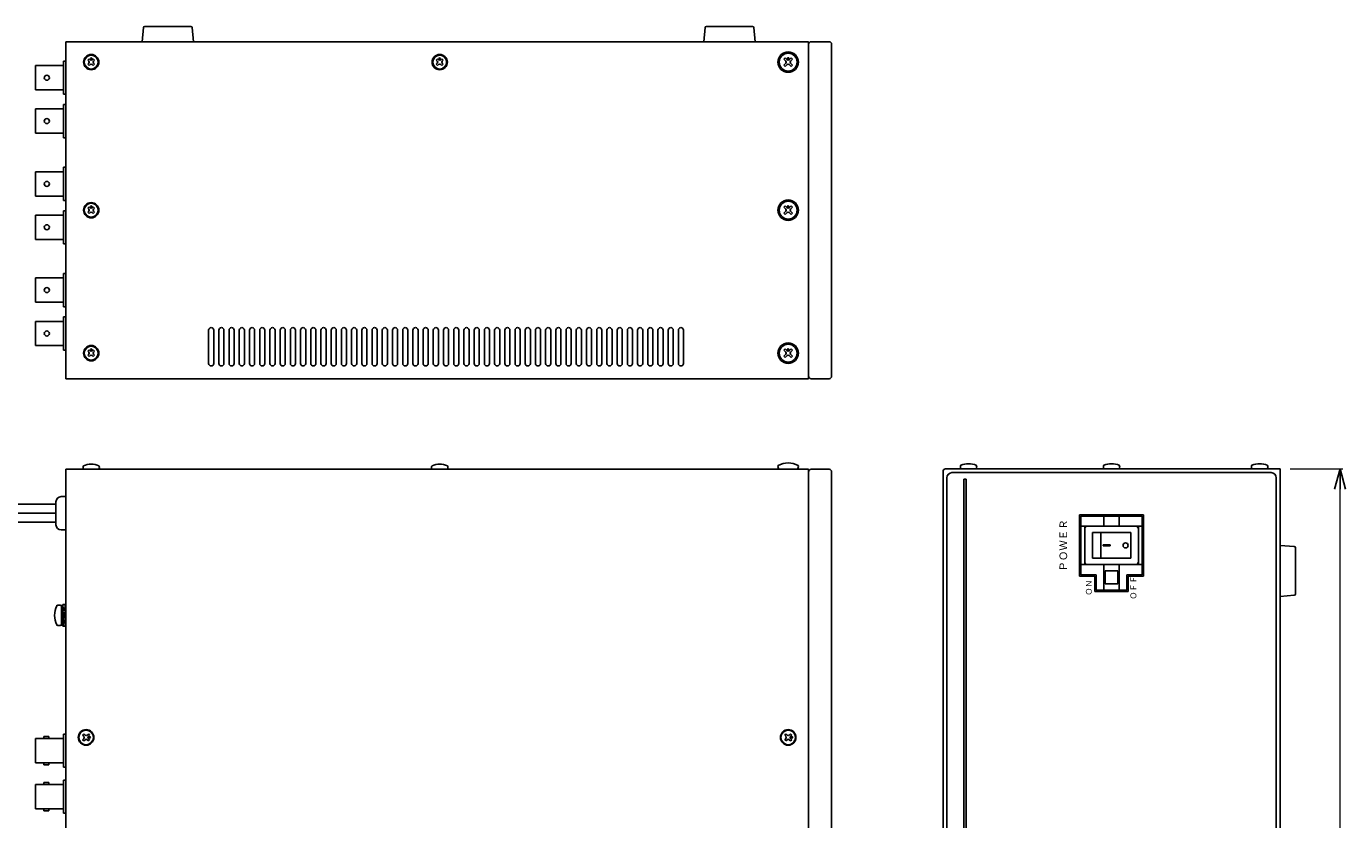
# Model space of a CAD drawing. Extents: x -431 to 364, y -281 to 344.
# Drawn here: x -163 to 354, y 33 to 344 of the extents above; entities that cross this region are included whole.
import ezdxf

# ---------------------------------------------------------------- set-up
doc = ezdxf.new("R2010")
doc.units = 0
doc.linetypes.add('DASHED', pattern=[19.05, 12.7, -6.35])
doc.layers.get('0').update_dxf_attribs({"linetype": 'CONTINUOUS'})
doc.layers.get('DEFPOINTS').update_dxf_attribs({"linetype": 'CONTINUOUS'})
doc.layers.add('1', color=7, linetype='CONTINUOUS')
doc.layers.add('リアシートシルク', color=160, linetype='CONTINUOUS')
doc.styles.add('MX_NOTE_STANDARD', font='txt.shx', dxfattribs={"height": 4.1656, "bigfont": 'extfont.shx'})
doc.styles.add('幅0.8高さ2.3', font='txt.shx', dxfattribs={"width": 0.8, "height": 2.3, "bigfont": 'extfont.shx'})
doc.dimstyles.new('ARTICS', dxfattribs={"dimtxt": 4.1656, "dimasz": 4, "dimexe": 1, "dimexo": 1, "dimgap": 1, "dimtad": 1, "dimtoh": 1, "dimdec": 1, "dimdsep": 46, "dimtxsty": 'MX_NOTE_STANDARD', "dimblk": 'OPEN30', "dimcen": 2.5, "dimclrt": 6, "dimadec": 0, "dimazin": 0, "dimtfac": 1, "dimtdec": 1, "dimtmove": 0, "dimatfit": 3, "dimldrblk": 'OPEN30', "dimfxl": 1, "dimtolj": 1, "dimtzin": 0, "dimlwd": 13, "dimlwe": 13, "dimarcsym": 0})

# ---------------------------------------------------------------- blocks, each defined once
blk = doc.blocks.new('_OPEN30')
at = {"color": 0, "linetype": 'ByBlock'}
for p, q in [((-1, 0.267949), (0, 0)), ((0, 0), (-1, -0.267949)), ((0, 0), (-1, 0))]:
    blk.add_line(p, q, dxfattribs=at)
blk = doc.blocks.new('*D6')
at = {"color": 0, "linetype": 'Continuous', "lineweight": 13, "transparency": 16777216}
for p, q in [((332.48, 170.64), (353.01, 170.64)), ((352.01, -241.36), (352.01, 162.64)), ((332.48, -249.36), (353.01, -249.36))]:
    blk.add_line(p, q, dxfattribs=at)
at = {"layer": 'DEFPOINTS', "color": 0, "linetype": 'Continuous', "transparency": 16777216}
for p in [(328.48, 170.64), (352.01, 170.64), (328.48, -249.36)]:
    blk.add_point(p, dxfattribs=at)
at = {"color": 0, "linetype": 'Continuous', "lineweight": 13, "transparency": 16777216, "xscale": 8, "yscale": 8, "zscale": 8}
for p, rotation in [((352.01, 170.64), 90), ((352.01, -249.36), 270)]:
    blk.add_blockref('_OPEN30', p, dxfattribs=dict(at, rotation=rotation))
at = {"color": 6, "linetype": 'Continuous', "transparency": 16777216, "insert": (344.01, -45.11), "char_height": 8, "attachment_point": 5, "rotation": 90}
blk.add_mtext('\\A1;420±2', dxfattribs=at)

msp = doc.modelspace()

# ---------------------------------------------------------------- linework, layer by layer
at = {"layer": '1', "color": 251, "linetype": 'Continuous'}
for p, q in [((-117.18, 337.94), (-116.72, 343.48)), ((-98.14, 343.94), (-116.22, 343.94)), ((-97.18, 337.94), (-97.64, 343.48)), ((102.82, 337.94), (103.28, 343.48)), ((121.86, 343.94), (103.78, 343.94)), ((122.82, 337.94), (122.36, 343.48)), ((328.48, 140.64), (334.03, 140.18)), ((334.48, 121.6), (334.48, 139.68)), ((328.48, 120.64), (334.03, 121.1))]:
    msp.add_line(p, q, dxfattribs=at)
at = {"layer": '1', "color": 20, "linetype": 'Continuous'}
for p, q in [((-147.18, 205.94), (-147.18, 337.94)), ((143.82, 337.94), (-147.18, 337.94)), ((-147.18, 336.94), (-147.18, 207.94)), ((-146.18, 337.94), (143.82, 337.94)), ((143.82, 205.94), (143.82, 337.94)), ((143.82, 337.94), (143.82, 336.94)), ((143.82, 205.94), (-147.18, 205.94)), ((-147.18, 170.44), (143.82, 170.44)), ((-147.18, -249.56), (-147.18, 170.44)), ((143.82, 170.44), (143.82, -249.56)), ((143.82, 169.44), (143.82, -248.56)), ((249.98, 128.64), (249.98, 152.64)), ((249.98, 152.64), (274.98, 152.64)), ((274.98, 128.64), (274.98, 152.64)), ((259.23, 140.85), (259.23, 140.45)), ((259.23, 140.85), (259.23, 140.45)), ((261.98, 140.85), (261.98, 140.45)), ((261.98, 140.85), (261.98, 140.45)), ((249.98, 128.64), (255.98, 128.64)), ((255.98, 122.64), (255.98, 128.64)), ((268.98, 122.64), (268.98, 128.64)), ((268.98, 128.64), (274.98, 128.64)), ((255.98, 122.64), (268.98, 122.64))]:
    msp.add_line(p, q, dxfattribs=at)
at = {"layer": '1', "color": 20, "linetype": 'DASHED'}
msp.add_line((142.62, 337.94), (130.82, 337.94), dxfattribs=at)
at = {"layer": '1', "color": 30, "linetype": 'Continuous'}
for p, q in [((143.82, 336.94), (143.82, 206.94)), ((144.82, 337.94), (151.82, 337.94)), ((152.82, 336.94), (152.82, 206.94)), ((144.82, 205.94), (151.82, 205.94)), ((197.48, 170.64), (328.48, 170.64)), ((328.48, 170.64), (328.48, -249.36)), ((143.82, 169.44), (143.82, -248.56)), ((151.82, 170.44), (144.79, 170.44)), ((152.82, 169.44), (152.82, -248.56)), ((196.48, 169.64), (196.48, -248.36))]:
    msp.add_line(p, q, dxfattribs=at)
at = {"layer": '1', "linetype": 'Continuous'}
for p, q in [((-138.51, 330.73), (-137.98, 331.26)), ((-138.51, 330.73), (-138.13, 330.36)), ((-137.98, 331.26), (-137.6, 330.89)), ((-136.76, 330.89), (-136.38, 331.26)), ((-136.38, 331.26), (-135.85, 330.73)), ((-136.23, 330.36), (-135.85, 330.73)), ((-2.01, 330.73), (-1.48, 331.26)), ((-2.01, 330.73), (-1.64, 330.36)), ((-1.48, 331.26), (-1.11, 330.89)), ((-0.26, 330.89), (0.11, 331.26)), ((0.11, 331.26), (0.64, 330.73)), ((0.27, 330.36), (0.64, 330.73)), ((134.65, 331.6), (134.16, 331.1)), ((134.9, 330.36), (134.16, 331.1)), ((135.39, 330.85), (134.65, 331.6)), ((136.98, 331.6), (136.24, 330.85)), ((137.48, 331.1), (136.74, 330.36)), ((137.48, 331.1), (136.98, 331.6)), ((-138.51, 329.14), (-138.13, 329.51)), ((-138.51, 329.14), (-137.98, 328.61)), ((-137.98, 328.61), (-137.6, 328.98)), ((-136.76, 328.98), (-136.38, 328.61)), ((-136.38, 328.61), (-135.85, 329.14)), ((-136.23, 329.51), (-135.85, 329.14)), ((-2.01, 329.14), (-1.64, 329.51)), ((-2.01, 329.14), (-1.48, 328.61)), ((-1.48, 328.61), (-1.11, 328.98)), ((-0.26, 328.98), (0.11, 328.61)), ((0.11, 328.61), (0.64, 329.14)), ((0.27, 329.51), (0.64, 329.14)), ((134.9, 329.51), (134.16, 328.77)), ((134.65, 328.27), (134.16, 328.77)), ((135.39, 329.02), (134.65, 328.27)), ((136.98, 328.27), (136.24, 329.02)), ((137.48, 328.77), (136.74, 329.51)), ((137.48, 328.77), (136.98, 328.27)), ((-138.51, 272.73), (-137.98, 273.26)), ((-138.51, 272.73), (-138.13, 272.36)), ((-138.51, 271.14), (-138.13, 271.51)), ((-138.51, 271.14), (-137.98, 270.61)), ((-137.98, 273.26), (-137.6, 272.89)), ((-137.98, 270.61), (-137.6, 270.98)), ((-136.76, 272.89), (-136.38, 273.26)), ((-136.76, 270.98), (-136.38, 270.61)), ((-136.38, 273.26), (-135.85, 272.73)), ((-136.38, 270.61), (-135.85, 271.14)), ((-136.23, 272.36), (-135.85, 272.73)), ((-136.23, 271.51), (-135.85, 271.14)), ((134.65, 273.6), (134.16, 273.1)), ((134.9, 272.36), (134.16, 273.1)), ((134.9, 271.51), (134.16, 270.77)), ((134.65, 270.27), (134.16, 270.77)), ((135.39, 272.85), (134.65, 273.6)), ((135.39, 271.02), (134.65, 270.27)), ((136.98, 273.6), (136.24, 272.85)), ((136.98, 270.27), (136.24, 271.02)), ((137.48, 273.1), (136.74, 272.36)), ((137.48, 270.77), (136.74, 271.51)), ((137.48, 273.1), (136.98, 273.6)), ((137.48, 270.77), (136.98, 270.27)), ((-91.18, 211.94), (-91.18, 224.94)), ((-89.18, 211.94), (-89.18, 224.94)), ((-87.18, 211.94), (-87.18, 224.94)), ((-85.18, 211.94), (-85.18, 224.94)), ((-83.18, 211.94), (-83.18, 224.94)), ((-81.18, 211.94), (-81.18, 224.94)), ((-79.18, 211.94), (-79.18, 224.94)), ((-77.18, 211.94), (-77.18, 224.94)), ((-75.18, 211.94), (-75.18, 224.94)), ((-73.18, 211.94), (-73.18, 224.94)), ((-71.18, 211.94), (-71.18, 224.94)), ((-69.18, 211.94), (-69.18, 224.94)), ((-67.18, 211.94), (-67.18, 224.94)), ((-65.18, 211.94), (-65.18, 224.94)), ((-63.18, 211.94), (-63.18, 224.94)), ((-61.18, 211.94), (-61.18, 224.94)), ((-59.18, 211.94), (-59.18, 224.94)), ((-57.18, 211.94), (-57.18, 224.94)), ((-55.18, 211.94), (-55.18, 224.94)), ((-53.18, 211.94), (-53.18, 224.94)), ((-51.18, 211.94), (-51.18, 224.94)), ((-49.18, 211.94), (-49.18, 224.94)), ((-47.18, 211.94), (-47.18, 224.94)), ((-45.18, 211.94), (-45.18, 224.94)), ((-43.18, 211.94), (-43.18, 224.94)), ((-41.18, 211.94), (-41.18, 224.94)), ((-39.18, 211.94), (-39.18, 224.94)), ((-37.18, 211.94), (-37.18, 224.94)), ((-35.18, 211.94), (-35.18, 224.94)), ((-33.18, 211.94), (-33.18, 224.94)), ((-31.18, 211.94), (-31.18, 224.94)), ((-29.18, 211.94), (-29.18, 224.94)), ((-27.18, 211.94), (-27.18, 224.94)), ((-25.18, 211.94), (-25.18, 224.94)), ((-23.18, 211.94), (-23.18, 224.94)), ((-21.18, 211.94), (-21.18, 224.94)), ((-19.18, 211.94), (-19.18, 224.94)), ((-17.18, 211.94), (-17.18, 224.94)), ((-15.18, 211.94), (-15.18, 224.94)), ((-13.18, 211.94), (-13.18, 224.94)), ((-11.18, 211.94), (-11.18, 224.94)), ((-9.18, 211.94), (-9.18, 224.94)), ((-7.18, 211.94), (-7.18, 224.94)), ((-5.18, 211.94), (-5.18, 224.94)), ((-3.18, 211.94), (-3.18, 224.94)), ((-1.18, 211.94), (-1.18, 224.94)), ((0.82, 211.94), (0.82, 224.94)), ((2.82, 211.94), (2.82, 224.94)), ((4.82, 211.94), (4.82, 224.94)), ((6.82, 211.94), (6.82, 224.94)), ((8.82, 211.94), (8.82, 224.94)), ((10.82, 211.94), (10.82, 224.94)), ((12.82, 211.94), (12.82, 224.94)), ((14.82, 211.94), (14.82, 224.94)), ((16.82, 211.94), (16.82, 224.94)), ((18.82, 211.94), (18.82, 224.94)), ((20.82, 211.94), (20.82, 224.94)), ((22.82, 211.94), (22.82, 224.94)), ((24.82, 211.94), (24.82, 224.94)), ((26.82, 211.94), (26.82, 224.94)), ((28.82, 211.94), (28.82, 224.94)), ((30.82, 211.94), (30.82, 224.94)), ((32.82, 211.94), (32.82, 224.94)), ((34.82, 211.94), (34.82, 224.94)), ((36.82, 211.94), (36.82, 224.94)), ((38.82, 211.94), (38.82, 224.94)), ((40.82, 211.94), (40.82, 224.94)), ((42.82, 211.94), (42.82, 224.94)), ((44.82, 211.94), (44.82, 224.94)), ((46.82, 211.94), (46.82, 224.94)), ((48.82, 211.94), (48.82, 224.94)), ((50.82, 211.94), (50.82, 224.94)), ((52.82, 211.94), (52.82, 224.94)), ((54.82, 211.94), (54.82, 224.94)), ((56.82, 211.94), (56.82, 224.94)), ((58.82, 211.94), (58.82, 224.94)), ((60.82, 211.94), (60.82, 224.94)), ((62.82, 211.94), (62.82, 224.94)), ((64.82, 211.94), (64.82, 224.94)), ((66.82, 211.94), (66.82, 224.94)), ((68.82, 211.94), (68.82, 224.94)), ((70.82, 211.94), (70.82, 224.94)), ((72.82, 211.94), (72.82, 224.94)), ((74.82, 211.94), (74.82, 224.94)), ((76.82, 211.94), (76.82, 224.94)), ((78.82, 211.94), (78.82, 224.94)), ((80.82, 211.94), (80.82, 224.94)), ((82.82, 211.94), (82.82, 224.94)), ((84.82, 211.94), (84.82, 224.94)), ((86.82, 211.94), (86.82, 224.94)), ((88.82, 211.94), (88.82, 224.94)), ((90.82, 211.94), (90.82, 224.94)), ((92.82, 211.94), (92.82, 224.94)), ((94.82, 211.94), (94.82, 224.94)), ((-138.51, 216.73), (-137.98, 217.26)), ((-137.98, 217.26), (-137.6, 216.89)), ((-136.76, 216.89), (-136.38, 217.26)), ((-136.38, 217.26), (-135.85, 216.73)), ((134.65, 217.6), (134.16, 217.1)), ((134.9, 216.36), (134.16, 217.1)), ((135.39, 216.85), (134.65, 217.6)), ((136.98, 217.6), (136.24, 216.85)), ((137.48, 217.1), (136.74, 216.36)), ((137.48, 217.1), (136.98, 217.6)), ((-138.51, 216.73), (-138.13, 216.36)), ((-138.51, 215.14), (-138.13, 215.51)), ((-138.51, 215.14), (-137.98, 214.61)), ((-137.98, 214.61), (-137.6, 214.98)), ((-136.76, 214.98), (-136.38, 214.61)), ((-136.38, 214.61), (-135.85, 215.14)), ((-136.23, 216.36), (-135.85, 216.73)), ((-136.23, 215.51), (-135.85, 215.14)), ((134.9, 215.51), (134.16, 214.77)), ((134.65, 214.27), (134.16, 214.77)), ((135.39, 215.02), (134.65, 214.27)), ((136.98, 214.27), (136.24, 215.02)), ((137.48, 214.77), (136.74, 215.51)), ((137.48, 214.77), (136.98, 214.27)), ((209.48, 170.64), (203.48, 170.64)), ((323.48, 170.64), (317.48, 170.64)), ((-140.18, 170.44), (-134.18, 170.44)), ((-3.68, 170.44), (2.32, 170.44)), ((139.44, 170.44), (132.2, 170.44)), ((-148.85, 109.5), (-148.85, 116.98)), ((-140.56, 66.32), (-140.07, 66.82)), ((-140.1, 65.86), (-140.56, 66.32)), ((-140.56, 64.55), (-140.1, 65.01)), ((-140.07, 64.06), (-140.56, 64.55)), ((-139.61, 66.36), (-140.07, 66.82)), ((-140.07, 64.06), (-139.61, 64.52)), ((-138.76, 66.36), (-138.3, 66.82)), ((-138.3, 64.06), (-138.76, 64.52)), ((-137.8, 66.32), (-138.3, 66.82)), ((-138.3, 64.06), (-137.8, 64.55)), ((-138.26, 65.86), (-137.8, 66.32)), ((-137.8, 64.55), (-138.26, 65.01)), ((134.44, 66.32), (134.93, 66.82)), ((134.9, 65.86), (134.44, 66.32)), ((134.44, 64.55), (134.9, 65.01)), ((134.93, 64.06), (134.44, 64.55)), ((135.39, 66.36), (134.93, 66.82)), ((134.93, 64.06), (135.39, 64.52)), ((136.24, 66.36), (136.7, 66.82)), ((136.7, 64.06), (136.24, 64.52)), ((137.2, 66.32), (136.7, 66.82)), ((136.7, 64.06), (137.2, 64.55)), ((136.74, 65.86), (137.2, 66.32)), ((137.2, 64.55), (136.74, 65.01))]:
    msp.add_line(p, q, dxfattribs=at)
at = {"layer": '1', "color": 80, "linetype": 'Continuous'}
for p, q in [((-158.99, 319.09), (-158.99, 328.59)), ((-158.99, 328.59), (-147.99, 328.59)), ((-147.99, 317.34), (-147.99, 330.34)), ((-147.99, 330.34), (-147.19, 330.34)), ((-158.99, 319.09), (-147.99, 319.09)), ((-147.99, 317.34), (-147.19, 317.34)), ((-158.99, 302.09), (-158.99, 311.59)), ((-158.99, 311.59), (-158.42, 311.59)), ((-158.42, 311.59), (-147.99, 311.59)), ((-147.99, 300.34), (-147.99, 313.34)), ((-147.99, 313.34), (-147.19, 313.34)), ((-158.99, 302.09), (-147.99, 302.09)), ((-147.99, 300.34), (-147.19, 300.34)), ((-158.99, 286.99), (-147.99, 286.99)), ((-158.99, 277.49), (-158.99, 286.99)), ((-147.99, 275.74), (-147.99, 288.74)), ((-147.99, 288.74), (-147.19, 288.74)), ((-158.99, 277.49), (-147.99, 277.49)), ((-147.99, 275.74), (-147.19, 275.74)), ((-158.99, 269.99), (-158.42, 269.99)), ((-158.99, 260.49), (-158.99, 269.99)), ((-158.42, 269.99), (-147.99, 269.99)), ((-147.99, 258.74), (-147.99, 271.74)), ((-147.99, 271.74), (-147.19, 271.74)), ((-158.99, 260.49), (-147.99, 260.49)), ((-147.99, 258.74), (-147.19, 258.74)), ((-158.99, 245.39), (-147.99, 245.39)), ((-158.99, 235.89), (-158.99, 245.39)), ((-147.99, 234.14), (-147.99, 247.14)), ((-147.99, 247.14), (-147.19, 247.14)), ((-158.99, 235.89), (-147.99, 235.89)), ((-147.99, 234.14), (-147.19, 234.14)), ((-158.99, 218.89), (-158.99, 228.39)), ((-158.99, 228.39), (-158.42, 228.39)), ((-158.42, 228.39), (-147.99, 228.39)), ((-147.99, 217.14), (-147.99, 230.14)), ((-147.99, 230.14), (-147.19, 230.14)), ((-158.99, 218.89), (-147.99, 218.89)), ((-147.99, 217.14), (-147.19, 217.14)), ((250.48, 152.15), (274.48, 152.15)), ((250.48, 129.15), (250.48, 152.15)), ((259.48, 148.15), (259.48, 152.15)), ((265.48, 148.15), (265.48, 152.15)), ((274.48, 129.15), (274.48, 152.15)), ((250.48, 148.15), (274.48, 148.15)), ((251.98, 133.15), (251.98, 148.15)), ((251.98, 147.15), (251.98, 134.15)), ((271.98, 148.15), (252.98, 148.15)), ((254.98, 145.65), (269.98, 145.65)), ((254.98, 135.65), (254.98, 145.65)), ((258.23, 145.65), (258.23, 135.65)), ((269.98, 135.65), (269.98, 145.65)), ((272.98, 133.15), (272.98, 148.15)), ((272.98, 147.15), (272.98, 134.15)), ((254.98, 135.65), (269.98, 135.65)), ((250.48, 133.15), (274.48, 133.15)), ((271.98, 133.15), (252.98, 133.15)), ((259.48, 123.15), (259.48, 133.15)), ((259.98, 130.65), (264.98, 130.65)), ((259.98, 125.65), (259.98, 130.65)), ((264.98, 125.65), (264.98, 130.65)), ((265.48, 123.15), (265.48, 133.15)), ((250.48, 129.15), (256.48, 129.15)), ((256.48, 123.15), (256.48, 129.15)), ((259.98, 125.65), (264.98, 125.65)), ((268.48, 129.15), (274.48, 129.15)), ((268.48, 123.15), (268.48, 129.15)), ((256.48, 123.15), (268.48, 123.15)), ((-158.99, 64.99), (-158.99, 55.49)), ((-158.99, 64.99), (-147.99, 64.99)), ((-155.75, 65.79), (-155.75, 64.99)), ((-155.75, 65.79), (-153.75, 65.79)), ((-153.75, 65.79), (-153.75, 64.99)), ((-147.99, 66.74), (-147.99, 53.74)), ((-147.99, 66.74), (-147.18, 66.74)), ((-158.99, 55.49), (-147.99, 55.49)), ((-155.75, 55.49), (-155.75, 54.69)), ((-155.75, 54.69), (-153.75, 54.69)), ((-153.75, 55.49), (-153.75, 54.69)), ((-147.99, 53.74), (-147.18, 53.74)), ((-158.99, 46.99), (-158.99, 37.49)), ((-158.99, 46.99), (-147.99, 46.99)), ((-155.75, 47.79), (-153.75, 47.79)), ((-155.75, 47.79), (-155.75, 46.99)), ((-153.75, 47.79), (-153.75, 46.99)), ((-147.99, 48.74), (-147.99, 35.74)), ((-147.99, 48.74), (-147.18, 48.74)), ((-158.99, 37.49), (-147.99, 37.49)), ((-155.75, 37.49), (-155.75, 36.69)), ((-155.75, 36.69), (-153.75, 36.69)), ((-153.75, 37.49), (-153.75, 36.69)), ((-147.99, 35.74), (-147.18, 35.74))]:
    msp.add_line(p, q, dxfattribs=at)
at = {"layer": '1', "color": 10, "linetype": 'Continuous'}
for p, q in [((197.98, 167.14), (197.98, -245.86)), ((199.98, 169.14), (324.98, 169.14)), ((326.98, 167.14), (326.98, -245.86))]:
    msp.add_line(p, q, dxfattribs=at)
at = {"layer": '1', "color": 191, "linetype": 'Continuous'}
for p, q in [((204.68, -245.36), (204.68, 166.64)), ((205.48, 166.64), (204.68, 166.64)), ((205.48, -245.36), (205.48, 166.64)), ((-148.85, 109.34), (-148.85, 117.14)), ((-148.85, 117.14), (-148.35, 117.14)), ((-148.35, 109.34), (-148.35, 117.14)), ((-148.35, 113.81), (-147.92, 114.06)), ((-148.35, 113.81), (-147.55, 112.42)), ((-148.05, 115.72), (-148.3, 115.58)), ((-148.3, 115.58), (-148.14, 113.93)), ((-148.24, 117.44), (-148.13, 115.67)), ((-147.92, 114.06), (-147.12, 112.67)), ((-147.42, 114.93), (-147.6, 113.49)), ((-147.44, 117.44), (-147.56, 115.44)), ((-147.18, 115.07), (-147.45, 113.24)), ((-147.24, 117.44), (-147.44, 117.44)), ((-147.18, 115.07), (-147.42, 114.93)), ((-147.24, 117.44), (-147.37, 115.27)), ((-148.85, 109.34), (-148.35, 109.34)), ((-148.3, 111.41), (-148.03, 113.24)), ((-148.3, 111.41), (-148.06, 111.54)), ((-148.24, 109.04), (-148.11, 111.2)), ((-148.24, 109.04), (-148.03, 109.04)), ((-148.06, 111.54), (-147.88, 112.99)), ((-148.03, 109.04), (-147.91, 111.04)), ((-147.55, 112.42), (-147.12, 112.67)), ((-147.43, 110.75), (-147.18, 110.9)), ((-147.18, 110.9), (-147.34, 112.55)), ((-147.24, 109.04), (-147.34, 110.8))]:
    msp.add_line(p, q, dxfattribs=at)
at = {"layer": '1', "color": 7, "linetype": 'Continuous'}
for p, q in [((-173.77, 156.73), (-150.98, 156.73)), ((-173.65, 153.23), (-150.98, 153.23)), ((-173.65, 153.23), (-150.98, 153.23)), ((-172.26, 149.73), (-150.98, 149.73)), ((259.23, 140.85), (261.98, 140.85)), ((259.23, 140.85), (261.98, 140.85)), ((259.23, 140.45), (261.98, 140.45)), ((259.23, 140.45), (261.98, 140.45))]:
    msp.add_line(p, q, dxfattribs=at)
at = {"layer": '1', "color": 3, "linetype": 'Continuous'}
for p, q in [((-150.98, 148.74), (-150.98, 157.74)), ((-147.18, 159.74), (-148.98, 159.74)), ((-147.18, 146.74), (-147.18, 159.74)), ((-147.18, 146.74), (-148.98, 146.74))]:
    msp.add_line(p, q, dxfattribs=at)
at = {"layer": '1', "linetype": 'Continuous'}
for centre, radius in [((-137.18, 329.94), 3), ((-137.18, 329.94), 2.7), ((-137.18, 331.31), 0.3), ((-0.68, 329.94), 3), ((-0.68, 329.94), 2.7), ((-0.68, 331.31), 0.3), ((135.82, 329.94), 4), ((135.82, 329.94), 3.5), ((135.82, 331.35), 0.3), ((-137.18, 271.94), 3), ((-137.18, 271.94), 2.7), ((135.82, 271.94), 4), ((135.82, 271.94), 3.5), ((-137.18, 273.31), 0.3), ((135.82, 273.35), 0.3), ((-137.18, 215.94), 3), ((-137.18, 215.94), 2.7), ((-137.18, 217.31), 0.3), ((135.82, 215.94), 4), ((135.82, 215.94), 3.5), ((135.82, 217.35), 0.3), ((-139.18, 65.44), 3.05), ((-139.18, 65.44), 2.85), ((135.82, 65.44), 3.05), ((135.82, 65.44), 2.85), ((-137.77, 65.44), 0.3), ((137.23, 65.44), 0.3)]:
    msp.add_circle(centre, radius, dxfattribs=at)
at = {"layer": '1', "color": 80, "linetype": 'Continuous'}
for centre in [(-154.56, 323.84), (-154.56, 306.84), (-154.56, 282.24), (-154.56, 265.24), (-154.56, 240.64), (-154.56, 223.64)]:
    msp.add_circle(centre, 1, dxfattribs=at)
at = {"layer": '1', "color": 20, "linetype": 'Continuous'}
msp.add_circle((267.98, 140.65), 1, dxfattribs=at)
msp.add_circle((267.98, 140.65), 1, dxfattribs=at)
at = {"layer": '1', "color": 251, "linetype": 'Continuous'}
for centre, start, end in [((-116.22, 343.44), 90, 175.1792), ((-116.22, 343.44), 90, 175.2935), ((-98.14, 343.44), 4.8208, 90), ((-98.14, 343.44), 4.8208, 90), ((103.78, 343.44), 90, 175.1792), ((103.78, 343.44), 90, 175.2935), ((121.86, 343.44), 4.8208, 90), ((121.86, 343.44), 4.8208, 90), ((333.98, 139.68), 0, 85.1792), ((333.99, 139.68), 0, 85.2935), ((333.98, 121.6), 274.8208, 0), ((333.98, 121.6), 274.8208, 0)]:
    msp.add_arc(centre, 0.5, start, end, dxfattribs=at)
at = {"layer": '1', "color": 30, "linetype": 'Continuous'}
for centre, start, end in [((144.82, 336.94), 90, 180), ((151.82, 336.94), 0, 90), ((144.82, 206.94), 180, 270), ((151.82, 206.94), 270, 0), ((197.48, 169.64), 90, 180), ((144.82, 169.44), 91.6366, 180), ((151.82, 169.44), 0, 90)]:
    msp.add_arc(centre, 1, start, end, dxfattribs=at)
at = {"layer": '1', "linetype": 'Continuous'}
for centre, radius, start, end in [((-137.18, 331.31), 0.6, 225, 315), ((-0.68, 331.31), 0.6, 225, 315), ((135.82, 331.28), 0.6, 225.0675, 314.9325), ((-138.56, 329.94), 0.6, 315, 45), ((-137.18, 328.56), 0.6, 45, 135), ((-135.8, 329.94), 0.6, 135, 225), ((-2.06, 329.94), 0.6, 315, 45), ((-0.68, 328.56), 0.6, 45, 135), ((0.7, 329.94), 0.6, 135, 225), ((134.47, 329.94), 0.6, 315.0675, 44.9325), ((135.82, 328.59), 0.6, 45.0675, 134.9325), ((137.16, 329.94), 0.6, 135.0675, 224.9325), ((-138.56, 271.94), 0.6, 315, 45), ((-137.18, 273.31), 0.6, 225, 315), ((-137.18, 270.56), 0.6, 45, 135), ((-135.8, 271.94), 0.6, 135, 225), ((134.47, 271.94), 0.6, 315.0675, 44.9325), ((135.82, 273.28), 0.6, 225.0675, 314.9325), ((135.82, 270.59), 0.6, 45.0675, 134.9325), ((137.16, 271.94), 0.6, 135.0675, 224.9325), ((-90.18, 224.94), 1, 90, 180), ((-90.18, 224.94), 1, 0, 90), ((-86.18, 224.94), 1, 90, 180), ((-86.18, 224.94), 1, 0, 90), ((-82.18, 224.94), 1, 90, 180), ((-82.18, 224.94), 1, 0, 90), ((-78.18, 224.94), 1, 90, 180), ((-78.18, 224.94), 1, 0, 90), ((-74.18, 224.94), 1, 90, 180), ((-74.18, 224.94), 1, 0, 90), ((-70.18, 224.94), 1, 90, 180), ((-70.18, 224.94), 1, 0, 90), ((-66.18, 224.94), 1, 90, 180), ((-66.18, 224.94), 1, 0, 90), ((-62.18, 224.94), 1, 90, 180), ((-62.18, 224.94), 1, 0, 90), ((-58.18, 224.94), 1, 90, 180), ((-58.18, 224.94), 1, 0, 90), ((-54.18, 224.94), 1, 90, 180), ((-54.18, 224.94), 1, 0, 90), ((-50.18, 224.94), 1, 90, 180), ((-50.18, 224.94), 1, 0, 90), ((-46.18, 224.94), 1, 90, 180), ((-46.18, 224.94), 1, 0, 90), ((-42.18, 224.94), 1, 90, 180), ((-42.18, 224.94), 1, 0, 90), ((-38.18, 224.94), 1, 90, 180), ((-38.18, 224.94), 1, 0, 90), ((-34.18, 224.94), 1, 90, 180), ((-34.18, 224.94), 1, 0, 90), ((-30.18, 224.94), 1, 90, 180), ((-30.18, 224.94), 1, 0, 90), ((-26.18, 224.94), 1, 90, 180), ((-26.18, 224.94), 1, 0, 90), ((-22.18, 224.94), 1, 90, 180), ((-22.18, 224.94), 1, 0, 90), ((-18.18, 224.94), 1, 90, 180), ((-18.18, 224.94), 1, 0, 90), ((-14.18, 224.94), 1, 90, 180), ((-14.18, 224.94), 1, 0, 90), ((-10.18, 224.94), 1, 90, 180), ((-10.18, 224.94), 1, 0, 90), ((-6.18, 224.94), 1, 90, 180), ((-6.18, 224.94), 1, 0, 90), ((-2.18, 224.94), 1, 90, 180), ((-2.18, 224.94), 1, 0, 90), ((1.82, 224.94), 1, 90, 180), ((1.82, 224.94), 1, 0, 90), ((5.82, 224.94), 1, 90, 180), ((5.82, 224.94), 1, 0, 90), ((9.82, 224.94), 1, 90, 180), ((9.82, 224.94), 1, 0, 90), ((13.82, 224.94), 1, 90, 180), ((13.82, 224.94), 1, 0, 90), ((17.82, 224.94), 1, 90, 180), ((17.82, 224.94), 1, 0, 90), ((21.82, 224.94), 1, 90, 180), ((21.82, 224.94), 1, 0, 90), ((25.82, 224.94), 1, 90, 180), ((25.82, 224.94), 1, 0, 90), ((29.82, 224.94), 1, 90, 180), ((29.82, 224.94), 1, 0, 90), ((33.82, 224.94), 1, 90, 180), ((33.82, 224.94), 1, 0, 90), ((37.82, 224.94), 1, 90, 180), ((37.82, 224.94), 1, 0, 90), ((41.82, 224.94), 1, 90, 180), ((41.82, 224.94), 1, 0, 90), ((45.82, 224.94), 1, 90, 180), ((45.82, 224.94), 1, 0, 90), ((49.82, 224.94), 1, 90, 180), ((49.82, 224.94), 1, 0, 90), ((53.82, 224.94), 1, 90, 180), ((53.82, 224.94), 1, 0, 90), ((57.82, 224.94), 1, 90, 180), ((57.82, 224.94), 1, 0, 90), ((61.82, 224.94), 1, 90, 180), ((61.82, 224.94), 1, 0, 90), ((65.82, 224.94), 1, 90, 180), ((65.82, 224.94), 1, 0, 90), ((69.82, 224.94), 1, 90, 180), ((69.82, 224.94), 1, 0, 90), ((73.82, 224.94), 1, 90, 180), ((73.82, 224.94), 1, 0, 90), ((77.82, 224.94), 1, 90, 180), ((77.82, 224.94), 1, 0, 90), ((81.82, 224.94), 1, 90, 180), ((81.82, 224.94), 1, 0, 90), ((85.82, 224.94), 1, 90, 180), ((85.82, 224.94), 1, 0, 90), ((89.82, 224.94), 1, 90, 180), ((89.82, 224.94), 1, 0, 90), ((93.82, 224.94), 1, 90, 180), ((93.82, 224.94), 1, 0, 90), ((-138.56, 215.94), 0.6, 315, 45), ((-137.18, 217.31), 0.6, 225, 315), ((-137.18, 214.56), 0.6, 45, 135), ((-135.8, 215.94), 0.6, 135, 225), ((-90.18, 211.94), 1, 180, 270), ((-90.18, 211.94), 1, 270, 0), ((-86.18, 211.94), 1, 180, 270), ((-86.18, 211.94), 1, 270, 0), ((-82.18, 211.94), 1, 180, 270), ((-82.18, 211.94), 1, 270, 0), ((-78.18, 211.94), 1, 180, 270), ((-78.18, 211.94), 1, 270, 0), ((-74.18, 211.94), 1, 180, 270), ((-74.18, 211.94), 1, 270, 0), ((-70.18, 211.94), 1, 180, 270), ((-70.18, 211.94), 1, 270, 0), ((-66.18, 211.94), 1, 180, 270), ((-66.18, 211.94), 1, 270, 0), ((-62.18, 211.94), 1, 180, 270), ((-62.18, 211.94), 1, 270, 0), ((-58.18, 211.94), 1, 180, 270), ((-58.18, 211.94), 1, 270, 0), ((-54.18, 211.94), 1, 180, 270), ((-54.18, 211.94), 1, 270, 0), ((-50.18, 211.94), 1, 180, 270), ((-50.18, 211.94), 1, 270, 0), ((-46.18, 211.94), 1, 180, 270), ((-46.18, 211.94), 1, 270, 0), ((-42.18, 211.94), 1, 180, 270), ((-42.18, 211.94), 1, 270, 0), ((-38.18, 211.94), 1, 180, 270), ((-38.18, 211.94), 1, 270, 0), ((-34.18, 211.94), 1, 180, 270), ((-34.18, 211.94), 1, 270, 0), ((-30.18, 211.94), 1, 180, 270), ((-30.18, 211.94), 1, 270, 0), ((-26.18, 211.94), 1, 180, 270), ((-26.18, 211.94), 1, 270, 0), ((-22.18, 211.94), 1, 180, 270), ((-22.18, 211.94), 1, 270, 0), ((-18.18, 211.94), 1, 180, 270), ((-18.18, 211.94), 1, 270, 0), ((-14.18, 211.94), 1, 180, 270), ((-14.18, 211.94), 1, 270, 0), ((-10.18, 211.94), 1, 180, 270), ((-10.18, 211.94), 1, 270, 0), ((-6.18, 211.94), 1, 180, 270), ((-6.18, 211.94), 1, 270, 0), ((-2.18, 211.94), 1, 180, 270), ((-2.18, 211.94), 1, 270, 0), ((1.82, 211.94), 1, 180, 270), ((1.82, 211.94), 1, 270, 0), ((5.82, 211.94), 1, 180, 270), ((5.82, 211.94), 1, 270, 0), ((9.82, 211.94), 1, 180, 270), ((9.82, 211.94), 1, 270, 0), ((13.82, 211.94), 1, 180, 270), ((13.82, 211.94), 1, 270, 0), ((17.82, 211.94), 1, 180, 270), ((17.82, 211.94), 1, 270, 0), ((21.82, 211.94), 1, 180, 270), ((21.82, 211.94), 1, 270, 0), ((25.82, 211.94), 1, 180, 270), ((25.82, 211.94), 1, 270, 0), ((29.82, 211.94), 1, 180, 270), ((29.82, 211.94), 1, 270, 0), ((33.82, 211.94), 1, 180, 270), ((33.82, 211.94), 1, 270, 0), ((37.82, 211.94), 1, 180, 270), ((37.82, 211.94), 1, 270, 0), ((41.82, 211.94), 1, 180, 270), ((41.82, 211.94), 1, 270, 0), ((45.82, 211.94), 1, 180, 270), ((45.82, 211.94), 1, 270, 0), ((49.82, 211.94), 1, 180, 270), ((49.82, 211.94), 1, 270, 0), ((53.82, 211.94), 1, 180, 270), ((53.82, 211.94), 1, 270, 0), ((57.82, 211.94), 1, 180, 270), ((57.82, 211.94), 1, 270, 0), ((61.82, 211.94), 1, 180, 270), ((61.82, 211.94), 1, 270, 0), ((65.82, 211.94), 1, 180, 270), ((65.82, 211.94), 1, 270, 0), ((69.82, 211.94), 1, 180, 270), ((69.82, 211.94), 1, 270, 0), ((73.82, 211.94), 1, 180, 270), ((73.82, 211.94), 1, 270, 0), ((77.82, 211.94), 1, 180, 270), ((77.82, 211.94), 1, 270, 0), ((81.82, 211.94), 1, 180, 270), ((81.82, 211.94), 1, 270, 0), ((85.82, 211.94), 1, 180, 270), ((85.82, 211.94), 1, 270, 0), ((89.82, 211.94), 1, 180, 270), ((89.82, 211.94), 1, 270, 0), ((93.82, 211.94), 1, 180, 270), ((93.82, 211.94), 1, 270, 0), ((134.47, 215.94), 0.6, 315.0675, 44.9325), ((135.82, 217.28), 0.6, 225.0675, 314.9325), ((135.82, 214.59), 0.6, 45.0675, 134.9325), ((137.16, 215.94), 0.6, 135.0675, 224.9325), ((-139.06, 171.14), 1.32, 148.1092, 211.8908), ((-137.18, 164.64), 7.8, 67.3801, 112.6199), ((-135.31, 171.14), 1.32, 328.1092, 31.8908), ((-2.56, 171.14), 1.32, 148.1092, 211.8908), ((-0.68, 164.64), 7.8, 67.3801, 112.6199), ((1.19, 171.14), 1.32, 328.1092, 31.8908), ((133.32, 171.44), 1.5, 161.6771, 221.8103), ((135.82, 164.94), 8, 60.627, 119.373), ((138.32, 171.44), 1.5, 318.1897, 18.3229), ((204.61, 171.34), 1.32, 148.1092, 211.8908), ((206.48, 164.84), 7.8, 67.3801, 112.6199), ((208.36, 171.34), 1.32, 328.1092, 31.8908), ((260.61, 171.34), 1.32, 148.1092, 211.8908), ((262.48, 164.84), 7.8, 67.3801, 112.6199), ((264.36, 171.34), 1.32, 328.1092, 31.8908), ((318.61, 171.34), 1.32, 148.1092, 211.8908), ((320.48, 164.84), 7.8, 67.3801, 112.6199), ((322.36, 171.34), 1.32, 328.1092, 31.8908), ((-142.35, 113.24), 9.16, 155.9105, 204.0895), ((-149.79, 115.48), 1.76, 58.1049, 121.8951), ((-149.79, 110.99), 1.76, 238.1049, 301.8951), ((-140.53, 65.44), 0.6, 315.0675, 44.9325), ((-139.18, 66.78), 0.6, 225.0675, 314.9325), ((-139.18, 64.09), 0.6, 45.0675, 134.9325), ((-137.84, 65.44), 0.6, 135.0675, 224.9325), ((134.47, 65.44), 0.6, 315.0675, 44.9325), ((135.82, 66.78), 0.6, 225.0675, 314.9325), ((135.82, 64.09), 0.6, 45.0675, 134.9325), ((137.16, 65.44), 0.6, 135.0675, 224.9325)]:
    msp.add_arc(centre, radius, start, end, dxfattribs=at)
at = {"layer": '1', "color": 10, "linetype": 'Continuous'}
for centre, start, end in [((199.98, 167.14), 90, 180), ((324.98, 167.14), 0, 90)]:
    msp.add_arc(centre, 2, start, end, dxfattribs=at)
at = {"layer": '1', "color": 3, "linetype": 'Continuous'}
for centre, start, end in [((-148.98, 157.74), 90, 180), ((-148.98, 148.74), 180, 270)]:
    msp.add_arc(centre, 2, start, end, dxfattribs=at)
at = {"layer": '1', "color": 80, "linetype": 'Continuous'}
for centre, start, end in [((252.98, 147.15), 90, 180), ((271.98, 147.15), 0, 90), ((252.98, 134.15), 180, 270), ((271.98, 134.15), 270, 0)]:
    msp.add_arc(centre, 1, start, end, dxfattribs=at)
at = {"layer": '1', "color": 191, "linetype": 'Continuous'}
for centre, radius, start, end in [((-149.18, 113.5), 2.26, 39.2131, 67.0175), ((-147.74, 115.76), 1.75, 73.3754, 106.6246), ((-147.84, 115.58), 1.9, 77.9284, 102.0716), ((-148.93, 113.64), 2.26, 39.2131, 67.0175), ((-146.55, 112.83), 2.26, 219.2131, 247.0175), ((-147.74, 110.71), 1.75, 253.3754, 286.6246), ((-146.3, 112.98), 2.26, 219.2131, 247.0175), ((-147.63, 110.89), 1.9, 257.9284, 282.0716)]:
    msp.add_arc(centre, radius, start, end, dxfattribs=at)
msp.add_solid([(204.68, 166.64), (204.68, -245.36), (205.48, 166.64), (205.48, -245.36)], dxfattribs=at)
at = {"layer": '1', "color": 7, "linetype": 'Continuous'}
msp.add_solid([(261.98, 140.85), (259.23, 140.85), (261.98, 140.45), (259.23, 140.45)], dxfattribs=at)
msp.add_solid([(261.98, 140.85), (259.23, 140.85), (261.98, 140.45), (259.23, 140.45)], dxfattribs=at)

# ---------------------------------------------------------------- texts
at = {"layer": 'リアシートシルク', "attachment_point": 5, "rotation": 90, "style": '幅0.8高さ2.3'}
for s, insert, char_height, width, line_spacing_factor in [('ＰＯＷＥＲ', (243.98, 140.64), 3, 16.0782, 0.7), ('ＯＮ', (253.87, 124.11), 2.3, 8.847, 0.7), ('ＯＦＦ', (271.33, 124.11), 2.3, 8.847, 0.699991)]:
    msp.add_mtext(s, dxfattribs=dict(at, insert=insert, char_height=char_height, width=width, line_spacing_factor=line_spacing_factor))

# ---------------------------------------------------------------- dimensions: what is measured, and where the dimension line sits
at = {"linetype": 'Continuous'}
dim = msp.add_linear_dim(base=(352.01, 170.64), p1=(328.48, -249.36), p2=(328.48, 170.64), angle=90, text='<>±2', dimstyle='ARTICS', override={"dimtxt": 8, "dimasz": 8, "dimexo": 4, "dimgap": 4, "dimtxsty": 'Standard'}, dxfattribs=at)
dim.commit()
dim.dimension.update_dxf_attribs({"geometry": '*D6', "text_midpoint": (352.01, -45.11), "dimtype": 160})

doc.saveas('drawing.dxf')
